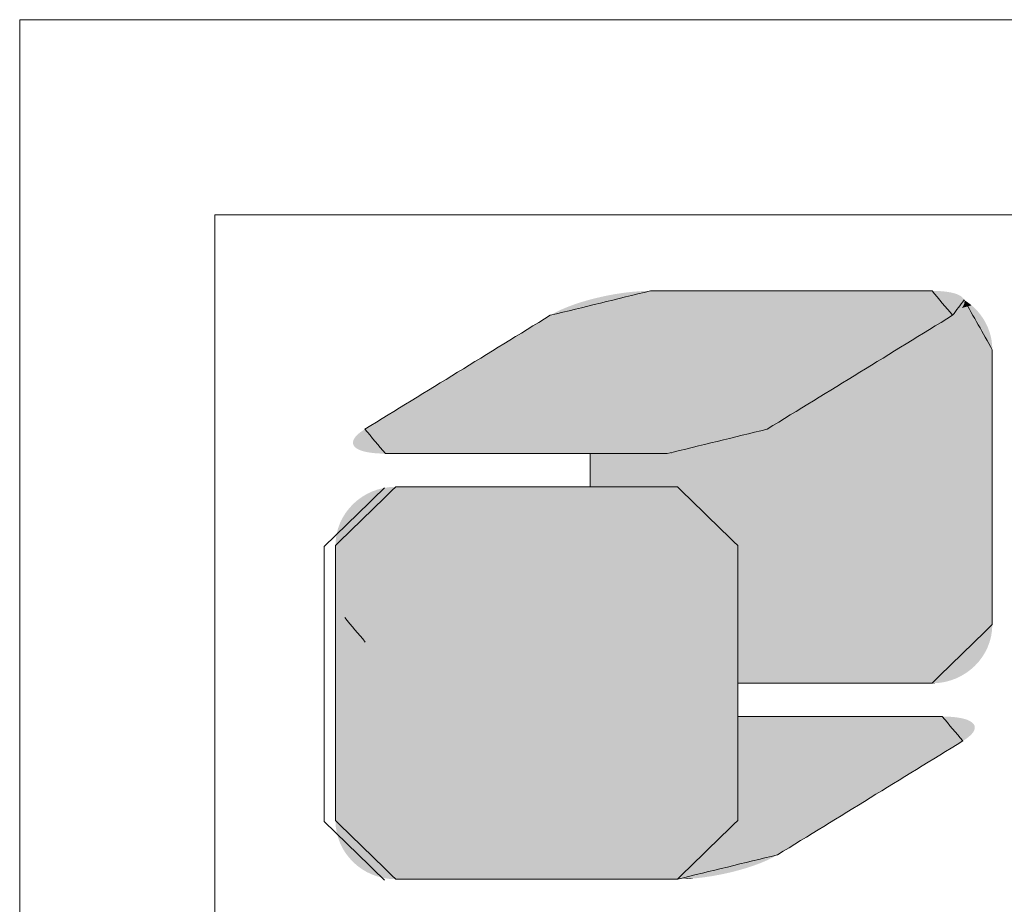
# Model space of a CAD drawing. Extents: x -103 to 1519, y -674 to 445.
# Drawn here: x -103 to -16, y 367 to 445 of the extents above; entities that cross this region are included whole.
import ezdxf

# ---------------------------------------------------------------- set-up
doc = ezdxf.new("R2010")
doc.units = 0
doc.header["$LTSCALE"] = 1.21
doc.header["$MEASUREMENT"] = 0
doc.layers.get('0').update_dxf_attribs({"linetype": 'CONTINUOUS', "lineweight": 9})
doc.layers.add('dimension', color=3, linetype='CONTINUOUS', lineweight=9)

# ---------------------------------------------------------------- blocks, each defined once
blk = doc.blocks.new('Griptech')
at = {"color": 7, "linetype": 'Continuous'}
for p, q in [((-367.397, -74.71), (-367.397, 284.993)), ((154.031, 284.993), (-367.397, 284.993)), ((-361.863, -69.176), (-361.863, 279.459)), ((148.497, 279.459), (-361.863, 279.459))]:
    blk.add_line(p, q, dxfattribs=at)
at = {"color": 5, "linetype": 'Continuous'}
for p, q in [((-351.219, 272.684), (-351.219, 271.742)), ((-347.029, 270.073), (-347.029, 266.168))]:
    blk.add_line(p, q, dxfattribs=at)
at = {"color": 3, "linetype": 'Continuous'}
for p, q in [((-351.219, 271.742), (-351.219, 272.684)), ((-347.029, 270.073), (-347.029, 262.28))]:
    blk.add_line(p, q, dxfattribs=at)
at = {"color": 40, "linetype": 'Continuous'}
for p, q in [((-347.029, 262.28), (-347.029, 270.073)), ((-347.029, 265.225), (-347.029, 262.28))]:
    blk.add_line(p, q, dxfattribs=at)
at = {"color": 5, "linetype": 'Continuous'}
for points in [[(-349.506, 277.3), (-352.345, 276.608)], [(-341.518, 277.3), (-349.506, 277.3)], [(-340.934, 276.608), (-341.518, 277.3)], [(-340.606, 277.043), (-340.934, 276.608)], [(-339.807, 275.631), (-340.606, 277.043)], [(-352.345, 276.608), (-357.605, 273.377)], [(-340.934, 276.608), (-346.195, 273.377)], [(-346.195, 273.377), (-340.934, 276.608)], [(-339.807, 267.838), (-339.807, 275.631)], [(-357.605, 273.377), (-357.021, 272.684)], [(-346.195, 273.377), (-349.033, 272.684)], [(-349.033, 272.684), (-346.195, 273.377)], [(-357.021, 272.684), (-349.033, 272.684)], [(-349.033, 272.684), (-351.219, 272.684)], [(-351.219, 271.742), (-348.741, 271.742)], [(-348.741, 271.742), (-347.029, 270.073)], [(-341.518, 266.168), (-339.807, 267.838)], [(-347.029, 266.168), (-341.518, 266.168)]]:
    blk.add_spline(points, degree=3, dxfattribs=at)
at = {"color": 3, "linetype": 'Continuous'}
for points in [[(-352.345, 276.608), (-349.506, 277.3)], [(-349.506, 277.3), (-341.518, 277.3)], [(-349.506, 277.3), (-345.512, 277.3)], [(-341.518, 277.3), (-340.934, 276.608)], [(-340.606, 277.043), (-339.807, 275.631)], [(-357.605, 273.377), (-352.345, 276.608)], [(-340.934, 276.608), (-346.195, 273.377)], [(-339.807, 275.631), (-339.807, 267.838)], [(-346.195, 273.377), (-349.033, 272.684)], [(-349.033, 272.684), (-357.021, 272.684)], [(-358.759, 270.045), (-357.048, 271.714)], [(-356.729, 271.742), (-348.741, 271.742)], [(-348.741, 271.742), (-347.029, 270.073)], [(-358.759, 262.252), (-358.759, 270.045)], [(-357.594, 267.34), (-358.178, 268.033)], [(-339.807, 267.838), (-341.518, 266.168)], [(-341.518, 266.168), (-347.029, 266.168)], [(-347.029, 265.225), (-341.227, 265.225)], [(-341.227, 265.225), (-340.643, 264.534)], [(-340.643, 264.534), (-345.902, 261.302)], [(-347.029, 262.28), (-348.741, 260.611)], [(-357.048, 260.582), (-358.759, 262.252)], [(-345.902, 261.302), (-348.741, 260.611)], [(-348.741, 260.611), (-356.729, 260.611)], [(-348.741, 260.611), (-356.72, 260.611)]]:
    blk.add_spline(points, degree=3, dxfattribs=at)
at = {"color": 40, "linetype": 'Continuous'}
for points in [[(-356.729, 271.742), (-358.44, 270.073)], [(-348.741, 271.742), (-356.729, 271.742)], [(-347.029, 270.073), (-348.741, 271.742)], [(-358.44, 270.073), (-358.44, 262.28)], [(-341.227, 265.225), (-347.029, 265.225)], [(-340.643, 264.534), (-341.227, 265.225)], [(-345.902, 261.302), (-340.643, 264.534)], [(-358.44, 262.28), (-356.729, 260.611)], [(-348.741, 260.611), (-347.029, 262.28)], [(-347.029, 262.28), (-348.741, 260.611)], [(-348.741, 260.611), (-345.902, 261.302)], [(-356.729, 260.611), (-348.741, 260.611)]]:
    blk.add_spline(points, degree=3, dxfattribs=at)
at = {"color": 5, "linetype": 'Continuous'}
for points in [[(-340.617, 277.068), (-351.264, 277.041), (-340.638, 277.097)], [(-351.264, 277.041), (-351.047, 277.097), (-340.638, 277.097)], [(-340.617, 277.068), (-340.603, 277.036), (-351.264, 277.041)], [(-340.669, 277.128), (-351.047, 277.097), (-340.707, 277.156)], [(-351.047, 277.097), (-350.787, 277.156), (-340.707, 277.156)], [(-340.669, 277.128), (-340.638, 277.097), (-351.047, 277.097)], [(-340.754, 277.182), (-350.787, 277.156), (-340.809, 277.206)], [(-350.787, 277.156), (-350.524, 277.206), (-340.809, 277.206)], [(-340.754, 277.182), (-340.707, 277.156), (-350.787, 277.156)], [(-340.871, 277.227), (-350.524, 277.206), (-340.941, 277.246)], [(-350.524, 277.206), (-350.261, 277.246), (-340.941, 277.246)], [(-340.871, 277.227), (-340.809, 277.206), (-350.524, 277.206)], [(-341.019, 277.262), (-350.261, 277.246), (-341.104, 277.275)], [(-350.261, 277.246), (-350.002, 277.275), (-341.104, 277.275)], [(-341.019, 277.262), (-340.941, 277.246), (-350.261, 277.246)], [(-341.196, 277.286), (-350.002, 277.275), (-341.296, 277.294)], [(-350.002, 277.275), (-349.749, 277.294), (-341.296, 277.294)], [(-341.196, 277.286), (-341.104, 277.275), (-350.002, 277.275)], [(-341.404, 277.298), (-349.749, 277.294), (-341.518, 277.3)], [(-341.518, 277.3), (-349.749, 277.294), (-341.548, 277.3)], [(-341.548, 277.3), (-349.749, 277.294), (-341.635, 277.3)], [(-341.635, 277.3), (-349.749, 277.294), (-341.774, 277.3)], [(-341.774, 277.3), (-349.749, 277.294), (-341.961, 277.3)], [(-341.961, 277.3), (-349.749, 277.294), (-342.191, 277.3)], [(-342.191, 277.3), (-349.749, 277.294), (-342.461, 277.3)], [(-342.461, 277.3), (-349.749, 277.294), (-342.766, 277.3)], [(-342.766, 277.3), (-349.749, 277.294), (-343.102, 277.3)], [(-343.102, 277.3), (-349.749, 277.294), (-343.464, 277.3)], [(-343.464, 277.3), (-349.749, 277.294), (-343.847, 277.3)], [(-343.847, 277.3), (-349.749, 277.294), (-344.248, 277.3)], [(-344.248, 277.3), (-349.749, 277.294), (-344.662, 277.3)], [(-344.662, 277.3), (-349.749, 277.294), (-345.085, 277.3)], [(-345.085, 277.3), (-349.749, 277.294), (-345.512, 277.3)], [(-345.512, 277.3), (-349.749, 277.294), (-345.939, 277.3)], [(-345.939, 277.3), (-349.749, 277.294), (-346.362, 277.3)], [(-346.362, 277.3), (-349.749, 277.294), (-346.776, 277.3)], [(-346.776, 277.3), (-349.749, 277.294), (-347.177, 277.3)], [(-347.177, 277.3), (-349.749, 277.294), (-347.561, 277.3)], [(-347.561, 277.3), (-349.749, 277.294), (-347.923, 277.3)], [(-347.923, 277.3), (-349.749, 277.294), (-348.258, 277.3)], [(-348.258, 277.3), (-349.749, 277.294), (-348.563, 277.3)], [(-348.563, 277.3), (-349.749, 277.294), (-348.833, 277.3)], [(-348.833, 277.3), (-349.749, 277.294), (-349.064, 277.3)], [(-349.064, 277.3), (-349.749, 277.294), (-349.251, 277.3)], [(-349.251, 277.3), (-349.749, 277.294), (-349.39, 277.3)], [(-349.39, 277.3), (-349.749, 277.294), (-349.476, 277.3)], [(-349.749, 277.294), (-349.506, 277.3), (-349.476, 277.3)], [(-341.404, 277.298), (-341.296, 277.294), (-349.749, 277.294)], [(-352.042, 276.767), (-351.865, 276.841), (-340.671, 276.819)], [(-340.709, 276.778), (-352.042, 276.767), (-340.671, 276.819)], [(-351.865, 276.841), (-351.676, 276.912), (-340.619, 276.896)], [(-340.642, 276.858), (-351.865, 276.841), (-340.619, 276.896)], [(-340.642, 276.858), (-340.671, 276.819), (-351.865, 276.841)], [(-351.676, 276.912), (-351.475, 276.979), (-340.597, 276.969)], [(-340.605, 276.933), (-351.676, 276.912), (-340.597, 276.969)], [(-340.605, 276.933), (-340.619, 276.896), (-351.676, 276.912)], [(-351.475, 276.979), (-351.264, 277.041), (-340.603, 277.036)], [(-340.597, 277.003), (-351.475, 276.979), (-340.603, 277.036)], [(-340.597, 277.003), (-340.597, 276.969), (-351.475, 276.979)], [(-340.73, 276.758), (-340.301, 276.804), (-340.763, 276.729)], [(-340.301, 276.804), (-340.213, 276.71), (-340.763, 276.729)], [(-340.7, 276.787), (-340.301, 276.804), (-340.73, 276.758)], [(-340.7, 276.787), (-340.675, 276.815), (-340.301, 276.804)], [(-340.653, 276.843), (-340.396, 276.891), (-340.675, 276.815)], [(-340.396, 276.891), (-340.301, 276.804), (-340.675, 276.815)], [(-340.634, 276.87), (-340.396, 276.891), (-340.653, 276.843)], [(-340.634, 276.87), (-340.619, 276.897), (-340.396, 276.891)], [(-340.608, 276.923), (-340.498, 276.971), (-340.619, 276.897)], [(-340.498, 276.971), (-340.396, 276.891), (-340.619, 276.897)], [(-340.601, 276.948), (-340.498, 276.971), (-340.608, 276.923)], [(-340.606, 277.043), (-340.498, 276.971), (-340.599, 277.02)], [(-340.601, 276.948), (-340.597, 276.973), (-340.498, 276.971)], [(-340.596, 276.997), (-340.599, 277.02), (-340.498, 276.971)], [(-340.597, 276.973), (-340.596, 276.997), (-340.498, 276.971)], [(-352.637, 276.429), (-352.514, 276.505), (-341.102, 276.505)], [(-341.102, 276.505), (-341.225, 276.429), (-352.637, 276.429)], [(-352.514, 276.505), (-352.422, 276.561), (-341.011, 276.561)], [(-341.011, 276.561), (-341.102, 276.505), (-352.514, 276.505)], [(-352.422, 276.561), (-352.365, 276.596), (-340.954, 276.596)], [(-340.954, 276.596), (-341.011, 276.561), (-352.422, 276.561)], [(-352.365, 276.596), (-352.345, 276.608), (-340.934, 276.608)], [(-340.934, 276.608), (-340.954, 276.596), (-352.365, 276.596)], [(-352.345, 276.608), (-352.202, 276.689), (-340.866, 276.652)], [(-340.866, 276.652), (-340.934, 276.608), (-352.345, 276.608)], [(-352.202, 276.689), (-352.042, 276.767), (-340.753, 276.737)], [(-340.806, 276.695), (-352.202, 276.689), (-340.753, 276.737)], [(-340.806, 276.695), (-340.866, 276.652), (-352.202, 276.689)], [(-340.709, 276.778), (-340.753, 276.737), (-352.042, 276.767)], [(-341.225, 276.429), (-341.102, 276.505), (-340.06, 276.504)], [(-340.06, 276.504), (-339.995, 276.392), (-341.225, 276.429)], [(-341.011, 276.561), (-340.133, 276.61), (-341.102, 276.505)], [(-340.133, 276.61), (-340.06, 276.504), (-341.102, 276.505)], [(-340.954, 276.596), (-340.133, 276.61), (-341.011, 276.561)], [(-340.934, 276.608), (-340.133, 276.61), (-340.954, 276.596)], [(-340.934, 276.608), (-340.886, 276.639), (-340.133, 276.61)], [(-340.841, 276.669), (-340.213, 276.71), (-340.886, 276.639)], [(-340.213, 276.71), (-340.133, 276.61), (-340.886, 276.639)], [(-340.8, 276.699), (-340.213, 276.71), (-340.841, 276.669)], [(-340.8, 276.699), (-340.763, 276.729), (-340.213, 276.71)], [(-353.167, 276.103), (-352.966, 276.227), (-341.555, 276.227)], [(-341.555, 276.227), (-341.756, 276.103), (-353.167, 276.103)], [(-352.966, 276.227), (-352.789, 276.336), (-341.377, 276.336)], [(-341.377, 276.336), (-341.555, 276.227), (-352.966, 276.227)], [(-352.789, 276.336), (-352.637, 276.429), (-341.225, 276.429)], [(-341.225, 276.429), (-341.377, 276.336), (-352.789, 276.336)], [(-341.756, 276.103), (-341.555, 276.227), (-339.893, 276.154)], [(-341.555, 276.227), (-341.377, 276.336), (-339.94, 276.276)], [(-339.94, 276.276), (-339.893, 276.154), (-341.555, 276.227)], [(-341.377, 276.336), (-341.225, 276.429), (-339.995, 276.392)], [(-339.995, 276.392), (-339.94, 276.276), (-341.377, 276.336)], [(-353.626, 275.821), (-353.388, 275.968), (-341.977, 275.968)], [(-341.977, 275.968), (-342.215, 275.821), (-353.626, 275.821)], [(-353.388, 275.968), (-353.167, 276.103), (-341.756, 276.103)], [(-341.756, 276.103), (-341.977, 275.968), (-353.388, 275.968)], [(-342.215, 275.821), (-341.977, 275.968), (-339.829, 275.899)], [(-341.977, 275.968), (-341.756, 276.103), (-339.856, 276.029)], [(-339.856, 276.029), (-339.829, 275.899), (-341.977, 275.968)], [(-339.893, 276.154), (-339.856, 276.029), (-341.756, 276.103)], [(-354.143, 275.504), (-353.879, 275.666), (-342.468, 275.666)], [(-342.468, 275.666), (-342.732, 275.504), (-354.143, 275.504)], [(-353.879, 275.666), (-353.626, 275.821), (-342.215, 275.821)], [(-342.215, 275.821), (-342.468, 275.666), (-353.879, 275.666)], [(-342.732, 275.504), (-342.468, 275.666), (-339.807, 275.631)], [(-342.468, 275.666), (-342.215, 275.821), (-339.813, 275.766)], [(-339.813, 275.766), (-339.807, 275.631), (-342.468, 275.666)], [(-339.829, 275.899), (-339.813, 275.766), (-342.215, 275.821)], [(-354.415, 275.336), (-354.143, 275.504), (-342.732, 275.504)], [(-342.732, 275.504), (-343.004, 275.336), (-354.415, 275.336)], [(-343.004, 275.336), (-342.732, 275.504), (-339.807, 275.381)], [(-339.807, 275.602), (-342.732, 275.504), (-339.807, 275.631)], [(-339.807, 275.517), (-342.732, 275.504), (-339.807, 275.602)], [(-339.807, 275.517), (-339.807, 275.381), (-342.732, 275.504)], [(-354.975, 274.993), (-354.694, 275.165), (-343.283, 275.165)], [(-343.283, 275.165), (-343.564, 274.993), (-354.975, 274.993)], [(-354.694, 275.165), (-354.415, 275.336), (-343.004, 275.336)], [(-343.004, 275.336), (-343.283, 275.165), (-354.694, 275.165)], [(-343.283, 275.165), (-339.807, 275.199), (-343.564, 274.993)], [(-339.807, 275.199), (-339.807, 274.974), (-343.564, 274.993)], [(-343.283, 275.165), (-343.004, 275.336), (-339.807, 275.199)], [(-339.807, 275.381), (-339.807, 275.199), (-343.004, 275.336)], [(-355.256, 274.82), (-354.975, 274.993), (-343.564, 274.993)], [(-343.564, 274.993), (-343.846, 274.82), (-355.256, 274.82)], [(-343.846, 274.82), (-343.564, 274.993), (-339.807, 274.974)], [(-339.807, 274.974), (-339.807, 274.71), (-343.846, 274.82)], [(-355.807, 274.481), (-355.535, 274.649), (-344.124, 274.649)], [(-344.124, 274.649), (-344.397, 274.481), (-355.807, 274.481)], [(-355.535, 274.649), (-355.256, 274.82), (-343.846, 274.82)], [(-343.846, 274.82), (-344.124, 274.649), (-355.535, 274.649)], [(-344.124, 274.649), (-339.807, 274.71), (-344.397, 274.481)], [(-339.807, 274.71), (-339.807, 274.413), (-344.397, 274.481)], [(-344.124, 274.649), (-343.846, 274.82), (-339.807, 274.71)], [(-356.324, 274.164), (-356.071, 274.319), (-344.661, 274.319)], [(-344.661, 274.319), (-344.913, 274.164), (-356.324, 274.164)], [(-356.071, 274.319), (-355.807, 274.481), (-344.397, 274.481)], [(-344.397, 274.481), (-344.661, 274.319), (-356.071, 274.319)], [(-344.661, 274.319), (-339.807, 274.413), (-344.913, 274.164)], [(-339.807, 274.413), (-339.807, 274.086), (-344.913, 274.164)], [(-344.661, 274.319), (-344.397, 274.481), (-339.807, 274.413)], [(-356.783, 273.882), (-356.562, 274.018), (-345.152, 274.018)], [(-345.152, 274.018), (-345.373, 273.882), (-356.783, 273.882)], [(-356.562, 274.018), (-356.324, 274.164), (-344.913, 274.164)], [(-344.913, 274.164), (-345.152, 274.018), (-356.562, 274.018)], [(-345.373, 273.882), (-339.807, 274.086), (-345.573, 273.759)], [(-339.807, 274.086), (-339.807, 273.733), (-345.573, 273.759)], [(-345.152, 274.018), (-339.807, 274.086), (-345.373, 273.882)], [(-345.152, 274.018), (-344.913, 274.164), (-339.807, 274.086)], [(-357.161, 273.649), (-356.984, 273.759), (-345.573, 273.759)], [(-345.573, 273.759), (-345.751, 273.649), (-357.161, 273.649)], [(-356.984, 273.759), (-356.783, 273.882), (-345.373, 273.882)], [(-345.373, 273.882), (-345.573, 273.759), (-356.984, 273.759)], [(-346.175, 273.389), (-339.807, 273.733), (-346.195, 273.377)], [(-339.807, 273.733), (-339.807, 273.359), (-346.195, 273.377)], [(-346.118, 273.424), (-339.807, 273.733), (-346.175, 273.389)], [(-346.026, 273.48), (-339.807, 273.733), (-346.118, 273.424)], [(-345.903, 273.556), (-339.807, 273.733), (-346.026, 273.48)], [(-345.751, 273.649), (-339.807, 273.733), (-345.903, 273.556)], [(-345.751, 273.649), (-345.573, 273.759), (-339.807, 273.733)], [(-357.528, 273.424), (-357.437, 273.48), (-346.026, 273.48)], [(-346.026, 273.48), (-346.118, 273.424), (-357.528, 273.424)], [(-357.437, 273.48), (-357.313, 273.556), (-345.903, 273.556)], [(-345.903, 273.556), (-346.026, 273.48), (-357.437, 273.48)], [(-357.313, 273.556), (-357.161, 273.649), (-345.751, 273.649)], [(-345.751, 273.649), (-345.903, 273.556), (-357.313, 273.556)], [(-357.897, 273.126), (-357.867, 273.166), (-346.674, 273.143)], [(-357.83, 273.206), (-346.498, 273.218), (-357.867, 273.166)], [(-346.498, 273.218), (-346.674, 273.143), (-357.867, 273.166)], [(-357.83, 273.206), (-357.785, 273.248), (-346.498, 273.218)], [(-357.733, 273.29), (-346.337, 273.296), (-357.785, 273.248)], [(-346.337, 273.296), (-346.498, 273.218), (-357.785, 273.248)], [(-357.733, 273.29), (-357.673, 273.333), (-346.337, 273.296)], [(-357.673, 273.333), (-357.605, 273.377), (-346.195, 273.377)], [(-346.195, 273.377), (-346.337, 273.296), (-357.673, 273.333)], [(-357.605, 273.377), (-357.585, 273.389), (-346.175, 273.389)], [(-346.175, 273.389), (-346.195, 273.377), (-357.605, 273.377)], [(-357.585, 273.389), (-357.528, 273.424), (-346.118, 273.424)], [(-346.118, 273.424), (-346.175, 273.389), (-357.585, 273.389)], [(-346.864, 273.072), (-339.807, 273.359), (-347.065, 273.005)], [(-339.807, 273.359), (-339.807, 272.967), (-347.065, 273.005)], [(-346.674, 273.143), (-339.807, 273.359), (-346.864, 273.072)], [(-346.498, 273.218), (-339.807, 273.359), (-346.674, 273.143)], [(-346.337, 273.296), (-339.807, 273.359), (-346.498, 273.218)], [(-346.337, 273.296), (-346.195, 273.377), (-339.807, 273.359)], [(-357.934, 273.051), (-346.864, 273.072), (-357.942, 273.015)], [(-346.864, 273.072), (-347.065, 273.005), (-357.942, 273.015)], [(-357.942, 272.981), (-357.942, 273.015), (-347.065, 273.005)], [(-357.942, 272.981), (-347.065, 273.005), (-357.936, 272.948)], [(-347.065, 273.005), (-347.275, 272.943), (-357.936, 272.948)], [(-357.922, 272.916), (-357.936, 272.948), (-347.275, 272.943)], [(-357.934, 273.051), (-357.919, 273.088), (-346.864, 273.072)], [(-357.922, 272.916), (-347.275, 272.943), (-357.901, 272.887)], [(-357.897, 273.126), (-346.674, 273.143), (-357.919, 273.088)], [(-346.674, 273.143), (-346.864, 273.072), (-357.919, 273.088)], [(-347.275, 272.943), (-347.492, 272.887), (-357.901, 272.887)], [(-357.87, 272.856), (-357.901, 272.887), (-347.492, 272.887)], [(-357.87, 272.856), (-347.492, 272.887), (-357.832, 272.828)], [(-347.492, 272.887), (-347.752, 272.828), (-357.832, 272.828)], [(-348.537, 272.709), (-339.807, 272.967), (-348.79, 272.69)], [(-339.807, 272.967), (-339.807, 272.563), (-348.79, 272.69)], [(-348.278, 272.738), (-339.807, 272.967), (-348.537, 272.709)], [(-348.015, 272.778), (-339.807, 272.967), (-348.278, 272.738)], [(-347.752, 272.828), (-339.807, 272.967), (-348.015, 272.778)], [(-347.492, 272.887), (-339.807, 272.967), (-347.752, 272.828)], [(-347.275, 272.943), (-339.807, 272.967), (-347.492, 272.887)], [(-347.275, 272.943), (-347.065, 273.005), (-339.807, 272.967)], [(-357.785, 272.802), (-357.832, 272.828), (-347.752, 272.828)], [(-357.785, 272.802), (-347.752, 272.828), (-357.731, 272.778)], [(-347.752, 272.828), (-348.015, 272.778), (-357.731, 272.778)], [(-357.669, 272.757), (-357.731, 272.778), (-348.015, 272.778)], [(-357.669, 272.757), (-348.015, 272.778), (-357.599, 272.738)], [(-348.015, 272.778), (-348.278, 272.738), (-357.599, 272.738)], [(-357.521, 272.722), (-357.599, 272.738), (-348.278, 272.738)], [(-357.521, 272.722), (-348.278, 272.738), (-357.436, 272.709)], [(-348.278, 272.738), (-348.537, 272.709), (-357.436, 272.709)], [(-357.343, 272.698), (-357.436, 272.709), (-348.537, 272.709)], [(-357.343, 272.698), (-348.537, 272.709), (-357.243, 272.69)], [(-348.537, 272.709), (-348.79, 272.69), (-357.243, 272.69)], [(-357.135, 272.685), (-357.243, 272.69), (-348.79, 272.69)], [(-357.135, 272.685), (-348.79, 272.69), (-357.021, 272.684)], [(-357.021, 272.684), (-348.79, 272.69), (-356.991, 272.684)], [(-356.991, 272.684), (-348.79, 272.69), (-356.904, 272.684)], [(-356.904, 272.684), (-348.79, 272.69), (-356.765, 272.684)], [(-356.765, 272.684), (-348.79, 272.69), (-356.578, 272.684)], [(-356.578, 272.684), (-348.79, 272.69), (-356.347, 272.684)], [(-356.347, 272.684), (-348.79, 272.69), (-356.077, 272.684)], [(-356.077, 272.684), (-348.79, 272.69), (-355.772, 272.684)], [(-355.772, 272.684), (-348.79, 272.69), (-355.437, 272.684)], [(-355.437, 272.684), (-348.79, 272.69), (-355.075, 272.684)], [(-355.075, 272.684), (-348.79, 272.69), (-354.692, 272.684)], [(-354.692, 272.684), (-348.79, 272.69), (-354.291, 272.684)], [(-354.291, 272.684), (-348.79, 272.69), (-353.877, 272.684)], [(-353.877, 272.684), (-348.79, 272.69), (-353.454, 272.684)], [(-353.454, 272.684), (-348.79, 272.69), (-353.027, 272.684)], [(-353.027, 272.684), (-348.79, 272.69), (-352.599, 272.684)], [(-352.599, 272.684), (-348.79, 272.69), (-352.176, 272.684)], [(-352.176, 272.684), (-348.79, 272.69), (-351.762, 272.684)], [(-351.762, 272.684), (-348.79, 272.69), (-351.361, 272.684)], [(-351.361, 272.684), (-348.79, 272.69), (-350.978, 272.684)], [(-339.807, 272.563), (-351.219, 271.742), (-349.033, 272.684)], [(-349.033, 272.684), (-351.219, 271.742), (-349.037, 272.684)], [(-349.037, 272.684), (-351.219, 271.742), (-349.052, 272.684)], [(-349.052, 272.684), (-351.219, 271.742), (-349.076, 272.684)], [(-349.076, 272.684), (-351.219, 271.742), (-349.108, 272.684)], [(-349.108, 272.684), (-351.219, 271.742), (-349.165, 272.684)], [(-349.165, 272.684), (-351.219, 271.742), (-349.237, 272.684)], [(-349.237, 272.684), (-351.219, 271.742), (-349.324, 272.684)], [(-349.324, 272.684), (-351.219, 271.742), (-349.423, 272.684)], [(-349.423, 272.684), (-351.219, 271.742), (-349.536, 272.684)], [(-349.536, 272.684), (-351.219, 271.742), (-349.66, 272.684)], [(-349.66, 272.684), (-351.219, 271.742), (-349.797, 272.684)], [(-349.797, 272.684), (-351.219, 271.742), (-349.943, 272.684)], [(-349.943, 272.684), (-351.219, 271.742), (-350.101, 272.684)], [(-350.101, 272.684), (-351.219, 271.742), (-350.267, 272.684)], [(-350.267, 272.684), (-351.219, 271.742), (-350.442, 272.684)], [(-350.442, 272.684), (-351.219, 271.742), (-350.626, 272.684)], [(-350.626, 272.684), (-351.219, 271.742), (-350.915, 272.684)], [(-351.219, 271.742), (-351.219, 272.684), (-350.915, 272.684)], [(-350.978, 272.684), (-348.79, 272.69), (-350.616, 272.684)], [(-350.616, 272.684), (-348.79, 272.69), (-350.281, 272.684)], [(-350.281, 272.684), (-348.79, 272.69), (-349.976, 272.684)], [(-349.976, 272.684), (-348.79, 272.69), (-349.706, 272.684)], [(-349.706, 272.684), (-348.79, 272.69), (-349.475, 272.684)], [(-349.475, 272.684), (-348.79, 272.69), (-349.288, 272.684)], [(-349.288, 272.684), (-348.79, 272.69), (-349.149, 272.684)], [(-349.149, 272.684), (-348.79, 272.69), (-349.062, 272.684)], [(-348.79, 272.69), (-349.033, 272.684), (-349.062, 272.684)], [(-349.033, 272.684), (-348.79, 272.69), (-339.807, 272.563)], [(-339.807, 272.151), (-351.219, 271.742), (-339.807, 272.563)], [(-351.219, 271.742), (-339.807, 272.151), (-350.88, 271.742)], [(-350.88, 271.742), (-339.807, 272.151), (-350.556, 271.742)], [(-350.556, 271.742), (-339.807, 272.151), (-350.349, 271.742)], [(-350.349, 271.742), (-339.807, 272.151), (-350.151, 271.742)], [(-350.151, 271.742), (-339.807, 272.151), (-349.963, 271.742)], [(-349.963, 271.742), (-339.807, 272.151), (-349.784, 271.742)], [(-349.784, 271.742), (-339.807, 272.151), (-349.617, 271.742)], [(-349.617, 271.742), (-339.807, 272.151), (-349.462, 271.742)], [(-349.462, 271.742), (-339.807, 272.151), (-349.32, 271.742)], [(-349.32, 271.742), (-339.807, 272.151), (-349.191, 271.742)], [(-349.191, 271.742), (-339.807, 272.151), (-349.077, 271.742)], [(-349.077, 271.742), (-339.807, 272.151), (-348.978, 271.742)], [(-348.978, 271.742), (-339.807, 272.151), (-348.895, 271.742)], [(-348.895, 271.742), (-339.807, 272.151), (-348.829, 271.742)], [(-348.829, 271.742), (-339.807, 272.151), (-348.791, 271.742)], [(-348.791, 271.742), (-339.807, 272.151), (-348.763, 271.742)], [(-348.763, 271.742), (-339.807, 272.151), (-348.747, 271.742)], [(-348.747, 271.742), (-339.807, 272.151), (-348.741, 271.742)], [(-339.807, 272.151), (-339.807, 271.734), (-348.741, 271.742)], [(-348.566, 271.734), (-348.741, 271.742), (-339.807, 271.734)], [(-348.566, 271.734), (-339.807, 271.734), (-348.396, 271.708)], [(-348.396, 271.708), (-339.807, 271.734), (-348.232, 271.667)], [(-348.232, 271.667), (-339.807, 271.734), (-348.074, 271.611)], [(-348.074, 271.611), (-339.807, 271.734), (-347.925, 271.541)], [(-347.925, 271.541), (-339.807, 271.734), (-347.784, 271.457)], [(-347.784, 271.457), (-339.807, 271.734), (-347.652, 271.361)], [(-339.807, 271.734), (-339.807, 271.317), (-347.652, 271.361)], [(-347.53, 271.253), (-347.652, 271.361), (-339.807, 271.317)], [(-347.53, 271.253), (-339.807, 271.317), (-347.42, 271.134)], [(-347.42, 271.134), (-339.807, 271.317), (-347.321, 271.006)], [(-339.807, 271.317), (-339.807, 270.905), (-347.321, 271.006)], [(-347.235, 270.868), (-347.321, 271.006), (-339.807, 270.905)], [(-347.235, 270.868), (-339.807, 270.905), (-347.163, 270.722)], [(-347.163, 270.722), (-339.807, 270.905), (-347.106, 270.569)], [(-339.807, 270.905), (-339.807, 270.501), (-347.106, 270.569)], [(-347.063, 270.409), (-347.106, 270.569), (-339.807, 270.501)], [(-347.063, 270.409), (-339.807, 270.501), (-347.038, 270.243)], [(-339.807, 270.501), (-339.807, 270.11), (-347.038, 270.243)], [(-347.029, 270.073), (-347.038, 270.243), (-339.807, 270.11)], [(-339.807, 270.11), (-339.807, 269.736), (-347.029, 270.073)], [(-347.029, 266.168), (-347.029, 270.073), (-339.807, 269.736)], [(-339.807, 269.383), (-347.029, 266.168), (-339.807, 269.736)], [(-339.807, 269.055), (-347.029, 266.168), (-339.807, 269.383)], [(-339.807, 268.758), (-347.029, 266.168), (-339.807, 269.055)], [(-339.807, 268.495), (-347.029, 266.168), (-339.807, 268.758)], [(-339.807, 268.269), (-347.029, 266.168), (-339.807, 268.495)], [(-339.807, 268.087), (-347.029, 266.168), (-339.807, 268.269)], [(-339.807, 267.951), (-347.029, 266.168), (-339.807, 268.087)], [(-339.807, 267.867), (-347.029, 266.168), (-339.807, 267.951)], [(-339.807, 267.838), (-347.029, 266.168), (-339.807, 267.867)], [(-339.816, 267.667), (-347.029, 266.168), (-339.807, 267.838)], [(-339.842, 267.502), (-347.029, 266.168), (-339.816, 267.667)], [(-339.884, 267.342), (-347.029, 266.168), (-339.842, 267.502)], [(-339.942, 267.188), (-347.029, 266.168), (-339.884, 267.342)], [(-340.014, 267.042), (-347.029, 266.168), (-339.942, 267.188)], [(-340.099, 266.905), (-347.029, 266.168), (-340.014, 267.042)], [(-340.198, 266.776), (-347.029, 266.168), (-340.099, 266.905)], [(-340.308, 266.658), (-347.029, 266.168), (-340.198, 266.776)], [(-340.43, 266.55), (-347.029, 266.168), (-340.308, 266.658)], [(-340.562, 266.454), (-347.029, 266.168), (-340.43, 266.55)], [(-340.703, 266.37), (-347.029, 266.168), (-340.562, 266.454)], [(-340.852, 266.3), (-347.029, 266.168), (-340.703, 266.37)], [(-341.01, 266.244), (-347.029, 266.168), (-340.852, 266.3)], [(-341.174, 266.202), (-347.029, 266.168), (-341.01, 266.244)], [(-341.343, 266.177), (-347.029, 266.168), (-341.174, 266.202)], [(-347.029, 266.168), (-341.343, 266.177), (-346.428, 266.168)], [(-346.428, 266.168), (-341.343, 266.177), (-345.806, 266.168)], [(-345.806, 266.168), (-341.343, 266.177), (-345.178, 266.168)], [(-345.178, 266.168), (-341.343, 266.177), (-344.558, 266.168)], [(-344.558, 266.168), (-341.343, 266.177), (-344.155, 266.168)], [(-344.155, 266.168), (-341.343, 266.177), (-343.766, 266.168)], [(-343.766, 266.168), (-341.343, 266.177), (-343.394, 266.168)], [(-343.394, 266.168), (-341.343, 266.177), (-343.044, 266.168)], [(-343.044, 266.168), (-341.343, 266.177), (-342.72, 266.168)], [(-342.72, 266.168), (-341.343, 266.177), (-342.426, 266.168)], [(-342.426, 266.168), (-341.343, 266.177), (-342.227, 266.168)], [(-342.227, 266.168), (-341.343, 266.177), (-342.049, 266.168)], [(-342.049, 266.168), (-341.343, 266.177), (-341.894, 266.168)], [(-341.894, 266.168), (-341.343, 266.177), (-341.764, 266.168)], [(-341.764, 266.168), (-341.343, 266.177), (-341.659, 266.168)], [(-341.659, 266.168), (-341.343, 266.177), (-341.582, 266.168)], [(-341.582, 266.168), (-341.343, 266.177), (-341.534, 266.168)], [(-341.343, 266.177), (-341.518, 266.168), (-341.534, 266.168)]]:
    blk.add_solid(points, dxfattribs=at)
at = {"color": 40, "linetype": 'Continuous'}
for points in [[(-357.686, 271.457), (-357.545, 271.541), (-347.925, 271.541)], [(-347.925, 271.541), (-347.784, 271.457), (-357.686, 271.457)], [(-357.545, 271.541), (-357.395, 271.611), (-348.074, 271.611)], [(-348.074, 271.611), (-347.925, 271.541), (-357.545, 271.541)], [(-357.395, 271.611), (-357.238, 271.667), (-348.232, 271.667)], [(-348.232, 271.667), (-348.074, 271.611), (-357.395, 271.611)], [(-357.238, 271.667), (-357.074, 271.708), (-348.396, 271.708)], [(-348.396, 271.708), (-348.232, 271.667), (-357.238, 271.667)], [(-357.074, 271.708), (-356.904, 271.734), (-348.566, 271.734)], [(-348.566, 271.734), (-348.396, 271.708), (-357.074, 271.708)], [(-348.741, 271.742), (-356.904, 271.734), (-348.771, 271.742)], [(-348.771, 271.742), (-356.904, 271.734), (-348.858, 271.742)], [(-348.858, 271.742), (-356.904, 271.734), (-348.997, 271.742)], [(-348.997, 271.742), (-356.904, 271.734), (-349.184, 271.742)], [(-349.184, 271.742), (-356.904, 271.734), (-349.414, 271.742)], [(-349.414, 271.742), (-356.904, 271.734), (-349.684, 271.742)], [(-349.684, 271.742), (-356.904, 271.734), (-349.989, 271.742)], [(-349.989, 271.742), (-356.904, 271.734), (-350.325, 271.742)], [(-350.325, 271.742), (-356.904, 271.734), (-350.686, 271.742)], [(-350.686, 271.742), (-356.904, 271.734), (-351.07, 271.742)], [(-351.07, 271.742), (-356.904, 271.734), (-351.471, 271.742)], [(-351.471, 271.742), (-356.904, 271.734), (-351.885, 271.742)], [(-351.885, 271.742), (-356.904, 271.734), (-352.308, 271.742)], [(-352.308, 271.742), (-356.904, 271.734), (-352.735, 271.742)], [(-352.735, 271.742), (-356.904, 271.734), (-353.162, 271.742)], [(-353.162, 271.742), (-356.904, 271.734), (-353.585, 271.742)], [(-353.585, 271.742), (-356.904, 271.734), (-353.999, 271.742)], [(-353.999, 271.742), (-356.904, 271.734), (-354.4, 271.742)], [(-354.4, 271.742), (-356.904, 271.734), (-354.784, 271.742)], [(-354.784, 271.742), (-356.904, 271.734), (-355.146, 271.742)], [(-355.146, 271.742), (-356.904, 271.734), (-355.481, 271.742)], [(-355.481, 271.742), (-356.904, 271.734), (-355.786, 271.742)], [(-355.786, 271.742), (-356.904, 271.734), (-356.056, 271.742)], [(-356.056, 271.742), (-356.904, 271.734), (-356.287, 271.742)], [(-356.287, 271.742), (-356.904, 271.734), (-356.474, 271.742)], [(-356.474, 271.742), (-356.904, 271.734), (-356.613, 271.742)], [(-356.613, 271.742), (-356.904, 271.734), (-356.699, 271.742)], [(-356.904, 271.734), (-356.729, 271.742), (-356.699, 271.742)], [(-348.741, 271.742), (-348.566, 271.734), (-356.904, 271.734)], [(-358.049, 271.134), (-357.939, 271.253), (-347.53, 271.253)], [(-347.53, 271.253), (-347.42, 271.134), (-358.049, 271.134)], [(-357.939, 271.253), (-357.817, 271.361), (-347.652, 271.361)], [(-347.652, 271.361), (-347.53, 271.253), (-357.939, 271.253)], [(-357.817, 271.361), (-357.686, 271.457), (-347.784, 271.457)], [(-347.784, 271.457), (-347.652, 271.361), (-357.817, 271.361)], [(-358.234, 270.868), (-358.148, 271.006), (-347.321, 271.006)], [(-347.321, 271.006), (-347.235, 270.868), (-358.234, 270.868)], [(-358.148, 271.006), (-358.049, 271.134), (-347.42, 271.134)], [(-347.42, 271.134), (-347.321, 271.006), (-358.148, 271.006)], [(-358.363, 270.569), (-358.306, 270.722), (-347.163, 270.722)], [(-347.163, 270.722), (-347.106, 270.569), (-358.363, 270.569)], [(-358.306, 270.722), (-358.234, 270.868), (-347.235, 270.868)], [(-347.235, 270.868), (-347.163, 270.722), (-358.306, 270.722)], [(-358.431, 270.243), (-358.405, 270.409), (-347.063, 270.409)], [(-347.063, 270.409), (-347.038, 270.243), (-358.431, 270.243)], [(-358.405, 270.409), (-358.363, 270.569), (-347.106, 270.569)], [(-347.106, 270.569), (-347.063, 270.409), (-358.405, 270.409)], [(-358.44, 270.073), (-358.431, 270.243), (-347.038, 270.243)], [(-347.038, 270.243), (-347.029, 270.073), (-358.44, 270.073)], [(-358.44, 270.044), (-358.44, 270.073), (-347.029, 270.073)], [(-358.44, 270.044), (-347.029, 270.073), (-358.44, 269.959)], [(-358.44, 269.959), (-347.029, 270.073), (-358.44, 269.824)], [(-358.44, 269.824), (-347.029, 270.073), (-358.44, 269.641)], [(-358.44, 269.641), (-347.029, 270.073), (-358.44, 269.416)], [(-358.44, 269.416), (-347.029, 270.073), (-358.44, 269.153)], [(-358.44, 269.153), (-347.029, 270.073), (-358.44, 268.855)], [(-358.44, 268.855), (-347.029, 270.073), (-358.44, 268.528)], [(-358.44, 268.528), (-347.029, 270.073), (-358.44, 268.175)], [(-358.44, 268.175), (-347.029, 270.073), (-358.44, 267.801)], [(-358.44, 267.801), (-347.029, 270.073), (-358.44, 267.41)], [(-358.44, 267.41), (-347.029, 270.073), (-358.44, 267.006)], [(-358.44, 267.006), (-347.029, 270.073), (-358.44, 266.593)], [(-358.44, 266.593), (-347.029, 270.073), (-358.44, 266.176)], [(-358.44, 266.176), (-347.029, 270.073), (-358.44, 265.76)], [(-358.44, 265.76), (-347.029, 270.073), (-358.44, 265.347)], [(-358.44, 265.347), (-347.029, 270.073), (-358.44, 264.943)], [(-358.44, 264.943), (-347.029, 270.073), (-358.44, 264.552)], [(-358.44, 264.552), (-347.029, 270.073), (-358.44, 264.178)], [(-358.44, 264.178), (-347.029, 270.073), (-358.44, 263.825)], [(-358.44, 263.825), (-347.029, 270.073), (-358.44, 263.498)], [(-358.44, 263.498), (-347.029, 270.073), (-358.44, 263.2)], [(-358.44, 263.2), (-347.029, 270.073), (-358.44, 262.937)], [(-358.44, 262.937), (-347.029, 270.073), (-358.44, 262.712)], [(-358.44, 262.712), (-347.029, 270.073), (-358.44, 262.529)], [(-358.44, 262.529), (-347.029, 270.073), (-358.44, 262.394)], [(-358.44, 262.394), (-347.029, 270.073), (-358.44, 262.309)], [(-358.44, 262.309), (-347.029, 270.073), (-358.44, 262.28)], [(-347.029, 270.073), (-347.029, 262.28), (-358.44, 262.28)], [(-341.112, 265.224), (-347.029, 262.28), (-341.227, 265.225)], [(-341.227, 265.225), (-347.029, 262.28), (-341.244, 265.225)], [(-341.244, 265.225), (-347.029, 262.28), (-341.296, 265.225)], [(-341.296, 265.225), (-347.029, 262.28), (-341.379, 265.225)], [(-341.379, 265.225), (-347.029, 262.28), (-341.492, 265.225)], [(-341.492, 265.225), (-347.029, 262.28), (-341.634, 265.225)], [(-341.634, 265.225), (-347.029, 262.28), (-341.801, 265.225)], [(-341.801, 265.225), (-347.029, 262.28), (-341.992, 265.225)], [(-341.992, 265.225), (-347.029, 262.28), (-342.205, 265.225)], [(-342.205, 265.225), (-347.029, 262.28), (-342.521, 265.225)], [(-342.521, 265.225), (-347.029, 262.28), (-342.868, 265.225)], [(-342.868, 265.225), (-347.029, 262.28), (-343.241, 265.225)], [(-343.241, 265.225), (-347.029, 262.28), (-343.636, 265.225)], [(-343.636, 265.225), (-347.029, 262.28), (-344.048, 265.225)], [(-344.048, 265.225), (-347.029, 262.28), (-344.473, 265.225)], [(-344.473, 265.225), (-347.029, 262.28), (-345.124, 265.225)], [(-345.124, 265.225), (-347.029, 262.28), (-345.778, 265.225)], [(-345.778, 265.225), (-347.029, 262.28), (-346.418, 265.225)], [(-347.029, 262.28), (-347.029, 265.225), (-346.418, 265.225)], [(-341.005, 265.219), (-347.029, 262.28), (-341.112, 265.224)], [(-340.905, 265.211), (-347.029, 262.28), (-341.005, 265.219)], [(-340.812, 265.201), (-347.029, 262.28), (-340.905, 265.211)], [(-340.727, 265.187), (-347.029, 262.28), (-340.812, 265.201)], [(-340.649, 265.171), (-347.029, 262.28), (-340.727, 265.187)], [(-340.579, 265.152), (-347.029, 262.28), (-340.649, 265.171)], [(-340.516, 265.131), (-347.029, 262.28), (-340.579, 265.152)], [(-340.462, 265.107), (-347.029, 262.28), (-340.516, 265.131)], [(-340.415, 265.081), (-347.029, 262.28), (-340.462, 265.107)], [(-340.377, 265.053), (-347.029, 262.28), (-340.415, 265.081)], [(-340.346, 265.023), (-347.029, 262.28), (-340.377, 265.053)], [(-340.325, 264.993), (-347.029, 262.28), (-340.346, 265.023)], [(-340.312, 264.962), (-347.029, 262.28), (-340.325, 264.993)], [(-340.305, 264.929), (-347.029, 262.28), (-340.312, 264.962)], [(-340.305, 264.894), (-347.029, 262.28), (-340.305, 264.929)], [(-340.313, 264.859), (-347.029, 262.28), (-340.305, 264.894)], [(-340.328, 264.822), (-347.029, 262.28), (-340.313, 264.859)], [(-340.35, 264.783), (-347.029, 262.28), (-340.328, 264.822)], [(-340.38, 264.744), (-347.029, 262.28), (-340.35, 264.783)], [(-340.417, 264.704), (-347.029, 262.28), (-340.38, 264.744)], [(-340.462, 264.662), (-347.029, 262.28), (-340.417, 264.704)], [(-340.514, 264.62), (-347.029, 262.28), (-340.462, 264.662)], [(-340.575, 264.577), (-347.029, 262.28), (-340.514, 264.62)], [(-340.643, 264.534), (-347.029, 262.28), (-340.575, 264.577)], [(-340.662, 264.521), (-347.029, 262.28), (-340.643, 264.534)], [(-340.719, 264.486), (-347.029, 262.28), (-340.662, 264.521)], [(-340.811, 264.43), (-347.029, 262.28), (-340.719, 264.486)], [(-340.934, 264.355), (-347.029, 262.28), (-340.811, 264.43)], [(-341.086, 264.261), (-347.029, 262.28), (-340.934, 264.355)], [(-341.264, 264.152), (-347.029, 262.28), (-341.086, 264.261)], [(-341.464, 264.029), (-347.029, 262.28), (-341.264, 264.152)], [(-341.685, 263.893), (-347.029, 262.28), (-341.464, 264.029)], [(-341.923, 263.747), (-347.029, 262.28), (-341.685, 263.893)], [(-342.176, 263.592), (-347.029, 262.28), (-341.923, 263.747)], [(-342.44, 263.429), (-347.029, 262.28), (-342.176, 263.592)], [(-342.713, 263.262), (-347.029, 262.28), (-342.44, 263.429)], [(-342.991, 263.091), (-347.029, 262.28), (-342.713, 263.262)], [(-343.272, 262.918), (-347.029, 262.28), (-342.991, 263.091)], [(-343.553, 262.745), (-347.029, 262.28), (-343.272, 262.918)], [(-343.832, 262.574), (-347.029, 262.28), (-343.553, 262.745)], [(-344.104, 262.407), (-347.029, 262.28), (-343.832, 262.574)], [(-358.431, 262.109), (-358.44, 262.28), (-347.029, 262.28)], [(-347.029, 262.28), (-347.038, 262.109), (-358.431, 262.109)], [(-347.038, 262.109), (-347.029, 262.28), (-344.368, 262.244)], [(-344.104, 262.407), (-344.368, 262.244), (-347.029, 262.28)], [(-358.405, 261.943), (-358.431, 262.109), (-347.038, 262.109)], [(-347.038, 262.109), (-347.063, 261.943), (-358.405, 261.943)], [(-347.063, 261.943), (-347.038, 262.109), (-344.621, 262.089)], [(-344.621, 262.089), (-344.859, 261.943), (-347.063, 261.943)], [(-344.368, 262.244), (-344.621, 262.089), (-347.038, 262.109)], [(-358.363, 261.783), (-358.405, 261.943), (-347.063, 261.943)], [(-347.063, 261.943), (-347.106, 261.783), (-358.363, 261.783)], [(-358.306, 261.63), (-358.363, 261.783), (-347.106, 261.783)], [(-347.106, 261.783), (-347.163, 261.63), (-358.306, 261.63)], [(-347.163, 261.63), (-347.106, 261.783), (-345.281, 261.684)], [(-345.08, 261.807), (-347.106, 261.783), (-344.859, 261.943)], [(-347.106, 261.783), (-347.063, 261.943), (-344.859, 261.943)], [(-345.08, 261.807), (-345.281, 261.684), (-347.106, 261.783)], [(-358.234, 261.484), (-358.306, 261.63), (-347.163, 261.63)], [(-347.163, 261.63), (-347.235, 261.484), (-358.234, 261.484)], [(-358.148, 261.346), (-358.234, 261.484), (-347.235, 261.484)], [(-347.235, 261.484), (-347.321, 261.346), (-358.148, 261.346)], [(-347.321, 261.346), (-347.235, 261.484), (-345.61, 261.481)], [(-345.734, 261.406), (-347.321, 261.346), (-345.61, 261.481)], [(-347.235, 261.484), (-347.163, 261.63), (-345.459, 261.575)], [(-345.459, 261.575), (-345.61, 261.481), (-347.235, 261.484)], [(-345.281, 261.684), (-345.459, 261.575), (-347.163, 261.63)], [(-358.049, 261.218), (-358.148, 261.346), (-347.321, 261.346)], [(-347.321, 261.346), (-347.42, 261.218), (-358.049, 261.218)], [(-357.939, 261.099), (-358.049, 261.218), (-347.42, 261.218)], [(-347.42, 261.218), (-347.53, 261.099), (-357.939, 261.099)], [(-347.53, 261.099), (-347.42, 261.218), (-346.206, 261.144)], [(-346.206, 261.144), (-346.382, 261.069), (-347.53, 261.099)], [(-347.42, 261.218), (-347.321, 261.346), (-345.882, 261.315)], [(-345.902, 261.302), (-347.42, 261.218), (-345.882, 261.315)], [(-346.045, 261.222), (-347.42, 261.218), (-345.902, 261.302)], [(-346.045, 261.222), (-346.206, 261.144), (-347.42, 261.218)], [(-345.825, 261.35), (-347.321, 261.346), (-345.734, 261.406)], [(-345.825, 261.35), (-345.882, 261.315), (-347.321, 261.346)], [(-357.817, 260.991), (-357.939, 261.099), (-347.53, 261.099)], [(-347.53, 261.099), (-347.652, 260.991), (-357.817, 260.991)], [(-357.686, 260.895), (-357.817, 260.991), (-347.652, 260.991)], [(-347.652, 260.991), (-347.784, 260.895), (-357.686, 260.895)], [(-357.545, 260.812), (-357.686, 260.895), (-347.784, 260.895)], [(-347.784, 260.895), (-347.925, 260.812), (-357.545, 260.812)], [(-347.925, 260.812), (-347.784, 260.895), (-346.983, 260.87)], [(-347.2, 260.813), (-347.925, 260.812), (-346.983, 260.87)], [(-347.784, 260.895), (-347.652, 260.991), (-346.773, 260.932)], [(-346.773, 260.932), (-346.983, 260.87), (-347.784, 260.895)], [(-347.652, 260.991), (-347.53, 261.099), (-346.382, 261.069)], [(-346.572, 260.998), (-347.652, 260.991), (-346.382, 261.069)], [(-346.572, 260.998), (-346.773, 260.932), (-347.652, 260.991)], [(-357.395, 260.742), (-357.545, 260.812), (-347.925, 260.812)], [(-347.925, 260.812), (-348.074, 260.742), (-357.395, 260.742)], [(-357.238, 260.686), (-357.395, 260.742), (-348.074, 260.742)], [(-348.074, 260.742), (-348.232, 260.686), (-357.238, 260.686)], [(-357.074, 260.644), (-357.238, 260.686), (-348.232, 260.686)], [(-348.232, 260.686), (-348.396, 260.644), (-357.074, 260.644)], [(-356.904, 260.619), (-357.074, 260.644), (-348.396, 260.644)], [(-348.396, 260.644), (-348.566, 260.619), (-356.904, 260.619)], [(-356.729, 260.611), (-356.904, 260.619), (-348.566, 260.619)], [(-356.729, 260.611), (-348.566, 260.619), (-356.699, 260.611)], [(-356.699, 260.611), (-348.566, 260.619), (-356.613, 260.611)], [(-356.613, 260.611), (-348.566, 260.619), (-356.474, 260.611)], [(-356.474, 260.611), (-348.566, 260.619), (-356.287, 260.611)], [(-356.287, 260.611), (-348.566, 260.619), (-356.056, 260.611)], [(-356.056, 260.611), (-348.566, 260.619), (-355.786, 260.611)], [(-355.786, 260.611), (-348.566, 260.619), (-355.481, 260.611)], [(-355.481, 260.611), (-348.566, 260.619), (-355.146, 260.611)], [(-355.146, 260.611), (-348.566, 260.619), (-354.784, 260.611)], [(-354.784, 260.611), (-348.566, 260.619), (-354.4, 260.611)], [(-354.4, 260.611), (-348.566, 260.619), (-353.999, 260.611)], [(-353.999, 260.611), (-348.566, 260.619), (-353.585, 260.611)], [(-353.585, 260.611), (-348.566, 260.619), (-353.162, 260.611)], [(-353.162, 260.611), (-348.566, 260.619), (-352.735, 260.611)], [(-352.735, 260.611), (-348.566, 260.619), (-352.308, 260.611)], [(-352.308, 260.611), (-348.566, 260.619), (-351.885, 260.611)], [(-351.885, 260.611), (-348.566, 260.619), (-351.471, 260.611)], [(-351.471, 260.611), (-348.566, 260.619), (-351.07, 260.611)], [(-351.07, 260.611), (-348.566, 260.619), (-350.686, 260.611)], [(-350.686, 260.611), (-348.566, 260.619), (-350.325, 260.611)], [(-350.325, 260.611), (-348.566, 260.619), (-349.989, 260.611)], [(-349.989, 260.611), (-348.566, 260.619), (-349.684, 260.611)], [(-349.684, 260.611), (-348.566, 260.619), (-349.414, 260.611)], [(-349.414, 260.611), (-348.566, 260.619), (-349.184, 260.611)], [(-349.184, 260.611), (-348.566, 260.619), (-348.997, 260.611)], [(-348.997, 260.611), (-348.566, 260.619), (-348.858, 260.611)], [(-348.858, 260.611), (-348.566, 260.619), (-348.771, 260.611)], [(-348.566, 260.619), (-348.741, 260.611), (-348.771, 260.611)], [(-348.741, 260.611), (-348.566, 260.619), (-348.498, 260.617)], [(-348.566, 260.619), (-348.396, 260.644), (-348.246, 260.635)], [(-348.246, 260.635), (-348.498, 260.617), (-348.566, 260.619)], [(-348.396, 260.644), (-348.232, 260.686), (-347.986, 260.665)], [(-347.986, 260.665), (-348.246, 260.635), (-348.396, 260.644)], [(-348.232, 260.686), (-348.074, 260.742), (-347.723, 260.705)], [(-347.723, 260.705), (-347.986, 260.665), (-348.232, 260.686)], [(-348.074, 260.742), (-347.925, 260.812), (-347.46, 260.755)], [(-347.46, 260.755), (-347.723, 260.705), (-348.074, 260.742)], [(-347.2, 260.813), (-347.46, 260.755), (-347.925, 260.812)]]:
    blk.add_solid(points, dxfattribs=at)

msp = doc.modelspace()

# ---------------------------------------------------------------- block references
at = {"layer": 'dimension', "xscale": 3.110399999999998, "yscale": 3.110399999999998, "zscale": 3.1104}
msp.add_blockref('Griptech', (1039.9015, -441.842), dxfattribs=at)

doc.saveas('drawing.dxf')
